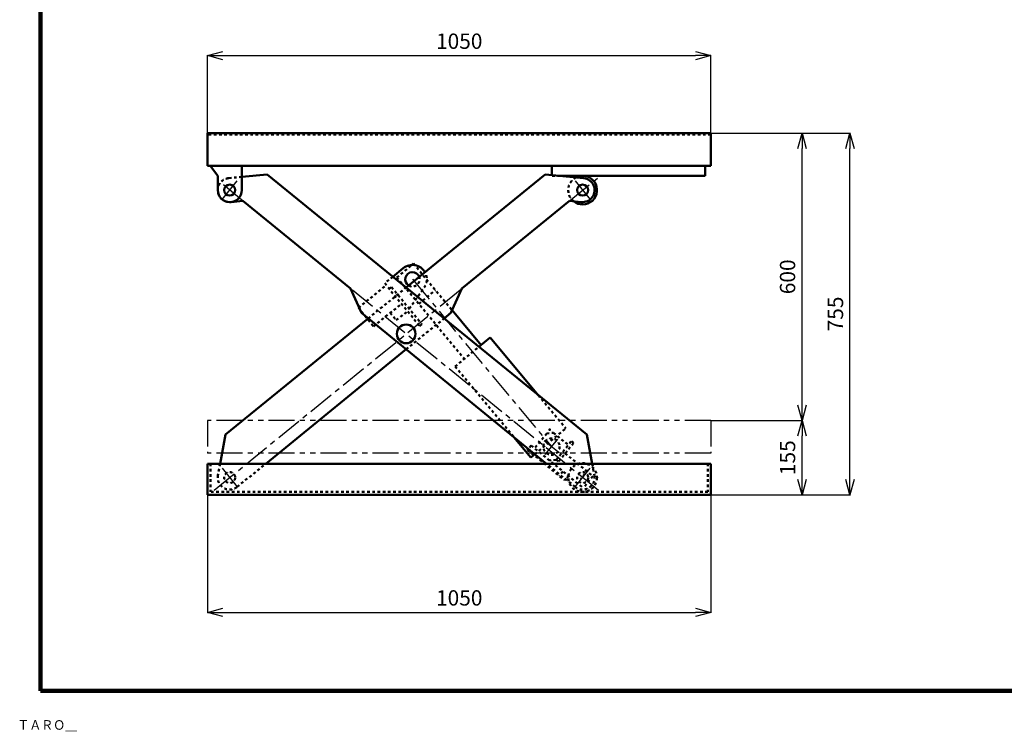
# Model space of a CAD drawing. Units: millimetres. Extents: x 910 to 4853, y 3800 to 6605.
# Drawn here: x 910 to 2964, y 3800 to 5286 of the extents above; entities that cross this region are included whole.
import ezdxf

# ---------------------------------------------------------------- set-up
doc = ezdxf.new("R2010")
doc.units = ezdxf.units.MM
doc.header["$LTSCALE"] = 1.709808
for name, pattern in [('CENTER', [50.8, 31.75, -6.35, 6.35, -6.35]), ('DOTSX', [6.35, 3.175, -3.175]), ('PHANTOM', [63.5, 31.75, -6.35, 6.35, -6.35, 6.35, -6.35])]:
    doc.linetypes.add(name, pattern=pattern)
for name, color, linetype in [('NoLayerName_001', 7, 'Continuous'), ('NoLayerName_002', 7, 'Continuous'), ('NoLayerName_003', 7, 'Continuous'), ('NoLayerName_004', 7, 'Continuous')]:
    doc.layers.add(name, color=color, linetype=linetype)
doc.styles.get("Standard").update_dxf_attribs({"font": 'txt', "bigfont": 'extfont2'})
doc.dimstyles.get("Standard").update_dxf_attribs({"dimtxt": 2.5, "dimasz": 2.5, "dimexe": 1.25, "dimexo": 0.625, "dimtad": 1, "dimzin": 0, "dimdsep": 46, "dimtxsty": 'Standard', "dimcen": 2.5, "dimadec": 0, "dimazin": 0, "dimtfac": 0.75, "dimtmove": 0, "dimatfit": 3, "dimfxl": 1, "dimarcsym": 0})

# ---------------------------------------------------------------- blocks, each defined once
blk = doc.blocks.new('_OPEN30')
at = {"color": 0, "linetype": 'ByBlock', "lineweight": -2}
for p, q in [((-1, 0.267949), (0, 0)), ((0, 0), (-1, -0.267949)), ((0, 0), (-1, 0))]:
    blk.add_line(p, q, dxfattribs=at)
blk = doc.blocks.new('*D7')
at = {"layer": 'Defpoints', "color": 0}
for p in [(2352, 5210.5), (1302, 5048.8), (2352, 5048.8)]:
    blk.add_point(p, dxfattribs=at)
at = {"layer": 'NoLayerName_001', "color": 0, "linetype": 'Continuous', "lineweight": 25}
for p, q in [((1302, 5049.4), (1302, 5211.7)), ((1334, 5210.5), (2320, 5210.5)), ((2352, 5049.4), (2352, 5211.7))]:
    blk.add_line(p, q, dxfattribs=at)
at = {"layer": 'NoLayerName_001', "color": 0, "lineweight": 25, "xscale": 32, "yscale": 32, "zscale": 32, "rotation": 180}
blk.add_blockref('_OPEN30', (1302, 5210.5), dxfattribs=at)
at = {"layer": 'NoLayerName_001', "color": 0, "lineweight": 25, "xscale": 32, "yscale": 32, "zscale": 32}
blk.add_blockref('_OPEN30', (2352, 5210.5), dxfattribs=at)
at = {"layer": 'NoLayerName_001', "color": 7, "lineweight": 50, "insert": (1827, 5236.5), "char_height": 32, "attachment_point": 5}
blk.add_mtext('1050', dxfattribs=at)
blk = doc.blocks.new('*D9')
at = {"layer": 'Defpoints', "color": 0}
for p in [(2352, 5048.8), (2642.3, 5048.8), (2352, 4293.8)]:
    blk.add_point(p, dxfattribs=at)
at = {"layer": 'NoLayerName_001', "color": 0, "linetype": 'Continuous', "lineweight": 25}
for p, q in [((2352.6, 5048.8), (2643.6, 5048.8)), ((2642.3, 4325.8), (2642.3, 5016.8)), ((2352.6, 4293.8), (2643.6, 4293.8))]:
    blk.add_line(p, q, dxfattribs=at)
at = {"layer": 'NoLayerName_001', "color": 0, "lineweight": 25, "xscale": 32, "yscale": 32, "zscale": 32}
for p, rotation in [((2642.3, 5048.8), 90), ((2642.3, 4293.8), 270)]:
    blk.add_blockref('_OPEN30', p, dxfattribs=dict(at, rotation=rotation))
at = {"layer": 'NoLayerName_001', "color": 7, "lineweight": 50, "insert": (2616.3, 4671.3), "char_height": 32, "attachment_point": 5, "rotation": 90}
blk.add_mtext('755', dxfattribs=at)
blk = doc.blocks.new('*D10')
at = {"layer": 'Defpoints', "color": 0}
for p in [(2352, 5048.8), (2542.3, 5048.8), (2352, 4448.8)]:
    blk.add_point(p, dxfattribs=at)
at = {"layer": 'NoLayerName_001', "color": 0, "linetype": 'Continuous', "lineweight": 25}
blk.add_line((2542.3, 4480.8), (2542.3, 5016.8), dxfattribs=at)
at = {"layer": 'NoLayerName_001', "color": 0, "lineweight": 25, "xscale": 32, "yscale": 32, "zscale": 32}
for p, rotation in [((2542.3, 5048.8), 90), ((2542.3, 4448.8), 270)]:
    blk.add_blockref('_OPEN30', p, dxfattribs=dict(at, rotation=rotation))
at = {"layer": 'NoLayerName_001', "color": 7, "lineweight": 50, "insert": (2516.3, 4748.8), "char_height": 32, "attachment_point": 5, "rotation": 90}
blk.add_mtext('600', dxfattribs=at)
blk = doc.blocks.new('*D11')
at = {"layer": 'Defpoints', "color": 0}
for p in [(1302, 4293.8), (2352, 4293.8), (2352, 4048.5)]:
    blk.add_point(p, dxfattribs=at)
at = {"layer": 'NoLayerName_001', "color": 0, "linetype": 'Continuous', "lineweight": 25}
for p, q in [((1302, 4293.2), (1302, 4047.3)), ((2352, 4293.2), (2352, 4047.3)), ((1334, 4048.5), (2320, 4048.5))]:
    blk.add_line(p, q, dxfattribs=at)
at = {"layer": 'NoLayerName_001', "color": 0, "lineweight": 25, "xscale": 32, "yscale": 32, "zscale": 32, "rotation": 180}
blk.add_blockref('_OPEN30', (1302, 4048.5), dxfattribs=at)
at = {"layer": 'NoLayerName_001', "color": 0, "lineweight": 25, "xscale": 32, "yscale": 32, "zscale": 32}
blk.add_blockref('_OPEN30', (2352, 4048.5), dxfattribs=at)
at = {"layer": 'NoLayerName_001', "color": 7, "lineweight": 50, "insert": (1827, 4074.5), "char_height": 32, "attachment_point": 5}
blk.add_mtext('1050', dxfattribs=at)
blk = doc.blocks.new('*D15')
at = {"layer": 'Defpoints', "color": 0}
for p in [(2352, 4448.8), (2542.3, 4448.8), (2352, 4293.8)]:
    blk.add_point(p, dxfattribs=at)
at = {"layer": 'NoLayerName_001', "color": 0, "linetype": 'Continuous', "lineweight": 25}
for p, q in [((2352.6, 4448.8), (2543.6, 4448.8)), ((2542.3, 4325.8), (2542.3, 4416.8))]:
    blk.add_line(p, q, dxfattribs=at)
at = {"layer": 'NoLayerName_001', "color": 0, "lineweight": 25, "xscale": 32, "yscale": 32, "zscale": 32}
for p, rotation in [((2542.3, 4448.8), 90), ((2542.3, 4293.8), 270)]:
    blk.add_blockref('_OPEN30', p, dxfattribs=dict(at, rotation=rotation))
at = {"layer": 'NoLayerName_001', "color": 7, "lineweight": 50, "insert": (2516.3, 4371.3), "char_height": 32, "attachment_point": 5, "rotation": 90}
blk.add_mtext('155', dxfattribs=at)
blk = doc.blocks.new('JZB_0004')
at = {"layer": 'NoLayerName_001', "color": 7, "linetype": 'DOTSX', "lineweight": 50}
for p, q in [((39.8, 113.7), (14.6, 82.7)), ((39.8, 113.7), (53.9, 115.2)), ((53.9, 115.2), (84.9, 89.9)), ((7.6, 88.4), (0, 79.1)), ((7.6, 88.4), (116.1, 0)), ((95.9, 93.9), (58, 47.4)), ((59.6, 58.9), (91.2, 97.7)), ((91.2, 97.7), (95.9, 93.9)), ((0, 79.1), (77.5, 16)), ((78.2, 72.2), (136.3, 24.8)), ((59.6, 58.9), (45.6, 57.5)), ((64.3, 55.1), (59.6, 58.9)), ((73.5, 34.7), (65.9, 25.4)), ((85.1, 25.3), (77.5, 16)), ((136.3, 24.8), (116.1, 0))]:
    blk.add_line(p, q, dxfattribs=at)
at = {"layer": 'NoLayerName_001', "color": 4, "linetype": 'CENTER', "lineweight": 25}
for p, q in [((65.8, 73.2), (34.5, 98.7)), ((62.2, 101.6), (36.2, 69.7))]:
    blk.add_line(p, q, dxfattribs=at)
at = {"layer": 'NoLayerName_001', "color": 7, "linetype": 'DOTSX', "lineweight": 50}
blk.add_circle((49.7, 86.3), 17, dxfattribs=at)
at = {"layer": 'NoLayerName_001', "color": 3, "linetype": 'Continuous', "lineweight": 50}
for p in [(46.1, 121.5), (53.3, 51.1)]:
    blk.add_point(p, dxfattribs=at)

msp = doc.modelspace()

# ---------------------------------------------------------------- linework, layer by layer
at = {"layer": 'NoLayerName_001', "color": 3, "linetype": 'Continuous', "lineweight": 100}
for p, q in [((953.196, 6484.712), (953.196, 3884.712)), ((953.196, 3884.712), (4853.196, 3884.712))]:
    msp.add_line(p, q, dxfattribs=at)
at = {"layer": 'NoLayerName_001', "color": 7, "linetype": 'Continuous', "lineweight": 50}
for p, q in [((1302, 5048.789), (1302, 4980.589)), ((2352, 5048.789), (1302, 5048.789)), ((2352, 5048.789), (2352, 4980.589)), ((2352, 4980.589), (1302, 4980.589)), ((1308, 4980.589), (1308, 4979.589)), ((1308, 4979.589), (1323.245, 4959.343)), ((1373.245, 4980.589), (1373.245, 4929.589)), ((2020, 4980.589), (2020, 4961.304)), ((2340, 4980.589), (2340, 4959.589)), ((1323.245, 4959.343), (1323.245, 4929.589)), ((2340, 4959.589), (2037.317, 4959.589)), ((2352, 4358.789), (1302, 4358.789)), ((1302, 4358.789), (1302, 4293.789)), ((2143.491, 4358.789), (2087.591, 4358.789)), ((2352, 4358.789), (2352, 4293.789)), ((2352, 4358.789), (2352, 4293.789)), ((2352, 4293.789), (1302, 4293.789))]:
    msp.add_line(p, q, dxfattribs=at)
at = {"layer": 'NoLayerName_001', "color": 7, "linetype": 'DOTSX', "lineweight": 50}
for p, q in [((2352, 5045.589), (1302, 5045.589)), ((2020, 4961.304), (2020, 4959.589)), ((2037.317, 4959.589), (2020, 4959.589)), ((1308, 4358.789), (1308, 4299.789)), ((2346, 4358.789), (2346, 4299.789)), ((2346, 4299.789), (1308, 4299.789))]:
    msp.add_line(p, q, dxfattribs=at)
at = {"layer": 'NoLayerName_001', "color": 4, "linetype": 'PHANTOM', "lineweight": 25}
for p, q in [((2352, 4448.789), (1302, 4448.789)), ((1302, 4448.789), (1302, 4380.589)), ((2352, 4448.789), (2352, 4380.589)), ((2352, 4380.589), (1302, 4380.589))]:
    msp.add_line(p, q, dxfattribs=at)
at = {"layer": 'NoLayerName_001', "color": 7, "linetype": 'Continuous', "lineweight": 50}
msp.add_arc((1348.245, 4929.589), 25, 180, 0, dxfattribs=at)
at = {"layer": 'NoLayerName_002', "color": 4, "linetype": 'CENTER', "lineweight": 25}
for p, q in [((1315.616, 4303.408), (2115.682, 4955.152)), ((2068.756, 4949.172), (2100.335, 4910.406)), ((1332.21, 4349.172), (1363.789, 4310.406))]:
    msp.add_line(p, q, dxfattribs=at)
at = {"layer": 'NoLayerName_002', "color": 7, "linetype": 'Continuous', "lineweight": 50}
for p, q in [((1716.273, 4726.524), (2006.165, 4962.674)), ((2006.165, 4962.674), (2087.01, 4954.667)), ((2057.41, 4907.684), (1832.57, 4724.526)), ((2057.41, 4907.684), (2081.751, 4904.945)), ((1710.375, 4766.863), (1688.564, 4749.096)), ((1681.083, 4723.654), (1685.735, 4727.443)), ((1832.569, 4724.526), (1809.593, 4673.564)), ((1795.439, 4662.034), (1809.593, 4673.564)), ((1339.397, 4419.516), (1637.106, 4662.034)), ((1744.241, 4646.123), (1748.892, 4649.912)), ((1423.183, 4358.789), (1716.273, 4597.544)), ((1339.397, 4419.516), (1328.004, 4358.789))]:
    msp.add_line(p, q, dxfattribs=at)
at = {"layer": 'NoLayerName_002', "color": 7, "linetype": 'DOTSX', "lineweight": 50}
for p, q in [((1688.564, 4749.096), (1671.609, 4735.284)), ((1616.618, 4684.039), (1674.767, 4731.407)), ((1637.106, 4662.034), (1716.273, 4726.524)), ((1671.609, 4735.284), (1744.241, 4646.123)), ((1685.735, 4727.443), (1748.892, 4649.912)), ((1722.578, 4682.215), (1753.796, 4726.254)), ((1648.197, 4645.273), (1706.346, 4692.641)), ((1616.618, 4684.039), (1648.197, 4645.273)), ((1683.086, 4673.694), (1695.718, 4658.188)), ((1695.718, 4658.188), (1718.977, 4677.135)), ((1716.273, 4597.544), (1795.439, 4662.034)), ((1328.004, 4358.789), (1323.428, 4334.398)), ((1363.789, 4310.406), (1423.183, 4358.789))]:
    msp.add_line(p, q, dxfattribs=at)
at = {"layer": 'NoLayerName_002', "color": 7, "linetype": 'Continuous', "lineweight": 50}
for centre, radius in [((2084.546, 4929.789), 11.5), ((1716.273, 4629.789), 19.5)]:
    msp.add_circle(centre, radius, dxfattribs=at)
at = {"layer": 'NoLayerName_002', "color": 7, "linetype": 'DOTSX', "lineweight": 50}
msp.add_circle((1348, 4329.789), 11.5, dxfattribs=at)
for centre, radius, start, end in [((2084.546, 4929.789), 30, 117.900887, 230.024689), ((1729.322, 4743.603), 15, 238.637924, 19.695526), ((1729.322, 4743.603), 30, 324.668091, 29.572662), ((1348, 4329.789), 25, 169.374527, 309.166718)]:
    msp.add_arc(centre, radius, start, end, dxfattribs=at)
at = {"layer": 'NoLayerName_002', "color": 7, "linetype": 'Continuous', "lineweight": 50}
for centre, radius, start, end in [((2084.546, 4929.789), 30, 230.024689, 117.900879), ((2084.546, 4929.789), 25, 263.582031, 84.343842), ((1729.322, 4743.603), 30, 29.572662, 129.166718), ((1729.322, 4743.603), 15, 19.695536, 238.637924)]:
    msp.add_arc(centre, radius, start, end, dxfattribs=at)
at = {"layer": 'NoLayerName_003', "color": 7, "linetype": 'DOTSX', "lineweight": 50}
for p, q in [((1373.245, 4957.411), (1345.536, 4954.667)), ((2068.756, 4310.406), (2009.363, 4358.789)), ((2104.541, 4358.789), (2109.117, 4334.398)), ((2095.584, 4345.303), (2079.795, 4325.92))]:
    msp.add_line(p, q, dxfattribs=at)
at = {"layer": 'NoLayerName_003', "color": 7, "linetype": 'Continuous', "lineweight": 50}
for p, q in [((1426.381, 4962.674), (1373.245, 4957.411)), ((2093.149, 4419.516), (1426.381, 4962.674)), ((1375.136, 4907.684), (1350.794, 4904.945)), ((1375.136, 4907.684), (1599.976, 4724.526)), ((1599.976, 4724.526), (1622.952, 4673.564)), ((2009.363, 4358.789), (1622.952, 4673.564)), ((2093.149, 4419.516), (2104.541, 4358.789))]:
    msp.add_line(p, q, dxfattribs=at)
at = {"layer": 'NoLayerName_003', "color": 4, "linetype": 'CENTER', "lineweight": 25}
for p, q in [((2117.694, 4302.786), (1327.568, 4946.433)), ((1332.21, 4910.406), (1363.789, 4949.172)), ((2068.756, 4310.406), (2100.335, 4349.172))]:
    msp.add_line(p, q, dxfattribs=at)
at = {"layer": 'NoLayerName_003', "color": 7, "linetype": 'Continuous', "lineweight": 50}
for centre, radius in [((1348, 4929.789), 11.5), ((1716.273, 4629.789), 19.5)]:
    msp.add_circle(centre, radius, dxfattribs=at)
at = {"layer": 'NoLayerName_003', "color": 7, "linetype": 'DOTSX', "lineweight": 50}
for radius in [30, 11.5]:
    msp.add_circle((2084.546, 4329.789), radius, dxfattribs=at)
for centre, start, end in [((1348, 4929.789), 95.656166, 276.417969), ((2084.546, 4329.789), 230.833282, 10.625458)]:
    msp.add_arc(centre, 25, start, end, dxfattribs=at)
at = {"layer": 'NoLayerName_004', "color": 7, "linetype": 'DOTSX', "lineweight": 50}
for p, q in [((1696.678, 4747.683), (1731.289, 4776.442)), ((1731.289, 4776.442), (1812.119, 4679.165)), ((1696.678, 4747.683), (1837.939, 4577.679)), ((1742.693, 4692.305), (1777.304, 4721.064)), ((1818.71, 4561.702), (1868.162, 4602.793)), ((1818.71, 4561.702), (1941.131, 4414.371)), ((1991.71, 4502.149), (2049.633, 4432.44)), ((1984.939, 4378.684), (2049.633, 4432.44))]:
    msp.add_line(p, q, dxfattribs=at)
at = {"layer": 'NoLayerName_004', "color": 4, "linetype": 'CENTER', "lineweight": 25}
msp.add_line((1729.322, 4743.603), (2019.49, 4394.392), dxfattribs=at)
at = {"layer": 'NoLayerName_004', "color": 7, "linetype": 'Continuous', "lineweight": 50}
for p, q in [((1812.119, 4679.165), (1872.549, 4606.438)), ((1868.162, 4602.793), (1891.778, 4622.416)), ((1891.778, 4622.415), (1991.71, 4502.149)), ((1941.131, 4414.371), (1976.566, 4371.726)), ((1976.566, 4371.726), (1984.939, 4378.684))]:
    msp.add_line(p, q, dxfattribs=at)

# ---------------------------------------------------------------- block references
at = {"layer": 'NoLayerName_001'}
msp.add_blockref('JZB_0004', (1969.762, 4308.07), dxfattribs=at)

# ---------------------------------------------------------------- texts
at = {"layer": 'NoLayerName_001', "color": 4, "lineweight": 25, "insert": (905.095, 3803.465), "char_height": 20, "width": 122.1875, "attachment_point": 7, "line_spacing_factor": 0.6}
msp.add_mtext('\\A1;\\W0.912871;\\T1.049802;ＴＡＲＯ＿', dxfattribs=at)

# ---------------------------------------------------------------- dimensions: what is measured, and where the dimension line sits
at = {"layer": 'NoLayerName_001', "color": 4, "linetype": 'Continuous', "lineweight": 50}
for base, p1, p2, picture, middle in [((2352, 5210.483), (1302, 5048.789), (2352, 5048.789), '*D7', (1827, 5210.483)), ((2352, 4048.511), (1302, 4293.789), (2352, 4293.789), '*D11', (1827, 4048.511))]:
    dim = msp.add_linear_dim(base=base, p1=p1, p2=p2, dimstyle='Standard', override={"dimtxt": 32, "dimasz": 32, "dimgap": 10, "dimzin": 8, "dimblk": 'OPEN30', "dimclrd": 0, "dimclre": 0, "dimclrt": 7, "dimtp": 0, "dimtm": 0, "dimlwd": 25, "dimlwe": 25}, dxfattribs=at)
    dim.commit()
    dim.dimension.update_dxf_attribs({"geometry": picture, "text_midpoint": middle, "dimtype": 160})
for base, p1, p2, override, picture, middle in [((2642.323, 5048.789), (2352, 4293.789), (2352, 5048.789), {"dimtxt": 32, "dimasz": 32, "dimgap": 10, "dimzin": 8, "dimblk": 'OPEN30', "dimclrd": 0, "dimclre": 0, "dimclrt": 7, "dimtp": 0, "dimtm": 0, "dimlwd": 25, "dimlwe": 25}, '*D9', (2642.323, 4671.289)), ((2542.323, 5048.789), (2352, 4448.789), (2352, 5048.789), {"dimtxt": 32, "dimasz": 32, "dimgap": 10, "dimzin": 8, "dimblk": 'OPEN30', "dimse1": 1, "dimse2": 1, "dimclrd": 0, "dimclre": 0, "dimclrt": 7, "dimtp": 0, "dimtm": 0, "dimlwd": 25, "dimlwe": 25}, '*D10', (2542.323, 4748.789)), ((2542.323, 4448.789), (2352, 4293.789), (2352, 4448.789), {"dimtxt": 32, "dimasz": 32, "dimgap": 10, "dimzin": 8, "dimblk": 'OPEN30', "dimse1": 1, "dimclrd": 0, "dimclre": 0, "dimclrt": 7, "dimtp": 0, "dimtm": 0, "dimlwd": 25, "dimlwe": 25}, '*D15', (2542.323, 4371.289))]:
    dim = msp.add_linear_dim(base=base, p1=p1, p2=p2, angle=90, dimstyle='Standard', override=override, dxfattribs=at)
    dim.commit()
    dim.dimension.update_dxf_attribs({"geometry": picture, "text_midpoint": middle, "dimtype": 160})

doc.saveas('drawing.dxf')
